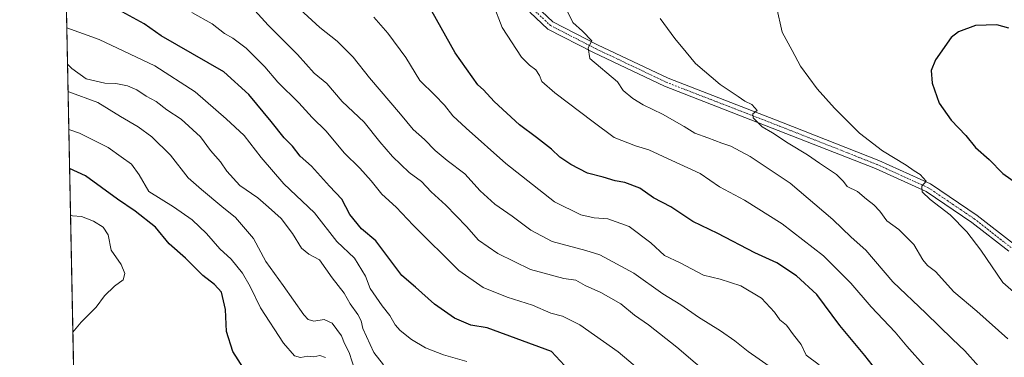
# Model space of a CAD drawing. Units: metres. Extents: x 637871 to 641323, y 4743693 to 4746076.
# Drawn here: x 637871 to 638209, y 4745090 to 4745205 of the extents above; entities that cross this region are included whole.
import ezdxf

# ---------------------------------------------------------------- set-up
doc = ezdxf.new("R2010")
doc.units = ezdxf.units.M
doc.header["$MEASUREMENT"] = 0
doc.linetypes.add('TRAZO_Y_PUNTO', pattern=[1, 0.5, -0.25, 0, -0.25])
for name, color, linetype, lineweight in [('Comarca CxS', 133, 'Continuous', 0), ('Comunidad Autónoma CxS', 142, 'Continuous', 0), ('Curva de nivel maestra', 36, 'Continuous', 30), ('Curva de nivel normal', 36, 'Continuous', 0), ('Espacio natural protegido CxS', 2, 'Continuous', 0), ('Matorral', 135, 'Continuous', 0), ('Matorral CxS', 135, 'Continuous', 0), ('Municipio CxS', 142, 'Continuous', 0), ('Pista no pavimentada', 254, 'Continuous', 13), ('Pista no pavimentada Cxs', 254, 'Continuous', 0), ('Pista pavimentada eje', 135, 'TRAZO_Y_PUNTO', 0), ('Provincia CxS', 1, 'Continuous', 0)]:
    doc.layers.add(name, color=color, linetype=linetype, lineweight=lineweight)

# ---------------------------------------------------------------- blocks, each defined once
blk = doc.blocks.new('*U160')
at = {"layer": 'Curva de nivel normal', "color": 36, "linetype": 'Continuous', "lineweight": 0}
blk.add_polyline3d([(637966.01, 4745210.18, 740), (637974.18, 4745202.67, 740), (637980.11, 4745197.98, 740), (637985.58, 4745192.48, 740), (637991.16, 4745185.43, 740), (638001.85, 4745172.99, 740), (638006.09, 4745167.69, 740), (638010.02, 4745164.29, 740), (638013.68, 4745160.49, 740), (638017.75, 4745157.12, 740), (638023.78, 4745152.55, 740), (638029.07, 4745146.69, 740), (638034.12, 4745142.14, 740), (638040.08, 4745138.09, 740), (638046.43, 4745133.28, 740), (638053.76, 4745129.33, 740), (638065.22, 4745126.28, 740), (638070.1, 4745124.76, 740), (638081.72, 4745118.54, 740), (638091.61, 4745111.48, 740), (638097.8, 4745107.66, 740), (638103.87, 4745103.43, 740), (638111.42, 4745098.73, 740), (638116.26, 4745095.34, 740), (638120.88, 4745091.67, 740), (638134.41, 4745082.23, 740)], dxfattribs=at)
blk = doc.blocks.new('*U167')
at = {"layer": 'Curva de nivel normal', "color": 36, "linetype": 'Continuous', "lineweight": 0}
blk.add_polyline3d([(637995.97, 4745087.09, 715), (637992.62, 4745091.42, 715), (637988.94, 4745099.56, 715), (637988.29, 4745102.22, 715), (637987.24, 4745104.36, 715), (637984.62, 4745108.08, 715), (637982.55, 4745111.73, 715), (637978.41, 4745116.95, 715), (637974.09, 4745123.08, 715), (637970.42, 4745125.09, 715), (637967.9, 4745127.1, 715), (637964.85, 4745132.15, 715), (637960.98, 4745137.2, 715), (637956.56, 4745141.1, 715), (637952.92, 4745144.28, 715), (637946.73, 4745148.6, 715), (637942.35, 4745153.44, 715), (637940.19, 4745156.61, 715), (637936.74, 4745160.5, 715), (637933.33, 4745165.2, 715), (637926.66, 4745171.27, 715), (637921.75, 4745174.5, 715), (637918.11, 4745177.33, 715), (637914.72, 4745179.16, 715), (637911.48, 4745181.34, 715), (637908.29, 4745182.72, 715), (637904.36, 4745183.48, 715), (637900.51, 4745183.61, 715), (637894.18, 4745185.05, 715), (637889.2, 4745188.61, 715), (637887.75, 4745190.13, 715)], dxfattribs=at)
blk = doc.blocks.new('*U172')
at = {"layer": 'Curva de nivel normal', "color": 36, "linetype": 'Continuous', "lineweight": 0}
blk.add_polyline3d([(638024.46, 4745088.25, 720), (638016.58, 4745090.61, 720), (638010.36, 4745092.95, 720), (638005.53, 4745095.82, 720), (638001.7, 4745098.9, 720), (637999.96, 4745100.82, 720), (637998.18, 4745104.04, 720), (637995.5, 4745107.29, 720), (637991.44, 4745113.33, 720), (637989.76, 4745117.47, 720), (637986.1, 4745123.65, 720), (637979.96, 4745129.42, 720), (637972.36, 4745139.23, 720), (637961.86, 4745149.12, 720), (637954.06, 4745158.14, 720), (637948.27, 4745165.71, 720), (637942.09, 4745171.37, 720), (637931.48, 4745180.62, 720), (637917.64, 4745189.49, 720), (637898.58, 4745198.5, 720), (637887.5, 4745202.55, 720)], dxfattribs=at)
blk = doc.blocks.new('*U176')
at = {"layer": 'Curva de nivel normal', "color": 36, "linetype": 'Continuous', "lineweight": 0}
blk.add_polyline3d([(638181.68, 4745086.22, 755), (638175.18, 4745093.48, 755), (638171.2, 4745098.29, 755), (638162.94, 4745107.02, 755), (638156.01, 4745115.1, 755), (638146.66, 4745124.48, 755), (638132.51, 4745135.4, 755), (638119.59, 4745143.57, 755), (638111.02, 4745148.1, 755), (638104.48, 4745152.68, 755), (638093.22, 4745157.74, 755), (638086.89, 4745160.71, 755), (638082.28, 4745162.09, 755), (638074.97, 4745165.02, 755), (638067.74, 4745170.3, 755), (638054.67, 4745180.27, 755), (638050.2, 4745184.16, 755), (638049.41, 4745186.26, 755), (638048.14, 4745188.15, 755), (638045.95, 4745189.73, 755), (638043.2, 4745192.48, 755), (638036.67, 4745202.62, 755), (638033.58, 4745210.63, 755)], dxfattribs=at)
blk = doc.blocks.new('*U177')
at = {"layer": 'Curva de nivel normal', "color": 36, "linetype": 'Continuous', "lineweight": 0}
blk.add_polyline3d([(637992.7, 4745206.2, 745), (637997.47, 4745200.66, 745), (638003.6, 4745192.36, 745), (638008.42, 4745184.5, 745), (638013.56, 4745179.52, 745), (638016.9, 4745176.06, 745), (638019.69, 4745172.38, 745), (638024.33, 4745168.23, 745), (638037.82, 4745156.04, 745), (638054.59, 4745142.96, 745), (638063.51, 4745138.49, 745), (638068.09, 4745137.49, 745), (638072.76, 4745137.1, 745), (638080.11, 4745134.55, 745), (638087.52, 4745128.86, 745), (638092.22, 4745124.63, 745), (638097.6, 4745122.1, 745), (638105.62, 4745117.82, 745), (638111.23, 4745116.43, 745), (638118.34, 4745114.2, 745), (638125.38, 4745109.92, 745), (638129.88, 4745105.2, 745), (638131.69, 4745102.51, 745), (638133.97, 4745100.74, 745), (638136.34, 4745097.47, 745), (638139.06, 4745094.11, 745), (638140.78, 4745090.4, 745), (638145.14, 4745087.16, 745)], dxfattribs=at)
blk = doc.blocks.new('*U184')
at = {"layer": 'Curva de nivel normal', "color": 36, "linetype": 'Continuous', "lineweight": 0}
blk.add_polyline3d([(638199.77, 4745086.72, 760), (638195.04, 4745091.93, 760), (638190.83, 4745095.88, 760), (638181.76, 4745104.85, 760), (638170.42, 4745115.59, 760), (638161.11, 4745126.44, 760), (638156.16, 4745130.83, 760), (638149.89, 4745136.85, 760), (638135.23, 4745149.31, 760), (638121.57, 4745158.53, 760), (638114.91, 4745162, 760), (638111.79, 4745162.99, 760), (638107.03, 4745164.9, 760), (638102.62, 4745166.47, 760), (638098.95, 4745168.76, 760), (638091.47, 4745172.99, 760), (638084.96, 4745176.14, 760), (638081.4, 4745178.36, 760), (638078, 4745181.05, 760), (638076.09, 4745184.09, 760), (638066.67, 4745192.04, 760), (638066.11, 4745195.63, 760), (638067.32, 4745198.12, 760), (638064.13, 4745201.33, 760), (638060.86, 4745204.4, 760), (638058.84, 4745208.38, 760)], dxfattribs=at)
blk = doc.blocks.new('*U191')
at = {"layer": 'Curva de nivel normal', "color": 36, "linetype": 'Continuous', "lineweight": 0}
blk.add_polyline3d([(637951.92, 4745208.5, 735), (637956.48, 4745203.44, 735), (637966.49, 4745193.35, 735), (637972.21, 4745187.01, 735), (637976.55, 4745183.47, 735), (637981.81, 4745177.28, 735), (637989.33, 4745170.2, 735), (637994.67, 4745163.53, 735), (637999.07, 4745158.42, 735), (638004.78, 4745153.04, 735), (638008.98, 4745149.96, 735), (638012.28, 4745146.37, 735), (638017.28, 4745141.84, 735), (638024.38, 4745134.51, 735), (638028.56, 4745129.8, 735), (638035.11, 4745125.3, 735), (638046.37, 4745119.81, 735), (638057.78, 4745116.72, 735), (638061.83, 4745116.09, 735), (638065.02, 4745114.32, 735), (638070.36, 4745111.92, 735), (638077.24, 4745108.03, 735), (638081.96, 4745104.12, 735), (638086.7, 4745100.81, 735), (638096.47, 4745093.15, 735), (638108.98, 4745082.42, 735)], dxfattribs=at)
blk = doc.blocks.new('*U192')
at = {"layer": 'Curva de nivel normal', "color": 36, "linetype": 'Continuous', "lineweight": 0}
blk.add_polyline3d([(638209.74, 4745096.01, 765), (638199.12, 4745105.54, 765), (638191.24, 4745112.16, 765), (638185.06, 4745119.06, 765), (638182.26, 4745121.2, 765), (638180.68, 4745123.11, 765), (638177.62, 4745128.32, 765), (638172.44, 4745133.52, 765), (638168.39, 4745136.4, 765), (638165.94, 4745139.71, 765), (638163.94, 4745141.9, 765), (638161.36, 4745143.84, 765), (638158.26, 4745146.44, 765), (638154.76, 4745148.22, 765), (638153.47, 4745149.91, 765), (638151.07, 4745152.29, 765), (638145.29, 4745156.15, 765), (638141.14, 4745159.1, 765), (638134.54, 4745163.02, 765), (638129.2, 4745166.54, 765), (638125.71, 4745168.62, 765), (638122.56, 4745171.72, 765), (638122.47, 4745173.12, 765), (638123.9, 4745174.21, 765), (638123.13, 4745175.14, 765), (638122.16, 4745176.27, 765), (638119.67, 4745177.43, 765), (638117.49, 4745179.02, 765), (638111.26, 4745183.12, 765), (638102.88, 4745190.35, 765), (638099.62, 4745194.2, 765), (638095.74, 4745198.88, 765), (638090.78, 4745205.68, 765)], dxfattribs=at)
blk = doc.blocks.new('*U193')
at = {"layer": 'Curva de nivel normal', "color": 36, "linetype": 'Continuous', "lineweight": 0}
blk.add_polyline3d([(638223.74, 4745101.61, 770), (638208.11, 4745115.31, 770), (638200.5, 4745126.36, 770), (638195.79, 4745132.63, 770), (638190.01, 4745138.54, 770), (638183.2, 4745143.73, 770), (638180.47, 4745146.36, 770), (638180.39, 4745148.31, 770), (638181.78, 4745150.07, 770), (638179.81, 4745152.34, 770), (638177.71, 4745153.57, 770), (638174.97, 4745155.5, 770), (638166.85, 4745160.38, 770), (638158.96, 4745166.5, 770), (638150.44, 4745174.97, 770), (638144.47, 4745181.67, 770), (638138.84, 4745189.37, 770), (638135.88, 4745194.75, 770), (638132.55, 4745201.08, 770), (638130.59, 4745209.74, 770)], dxfattribs=at)
blk = doc.blocks.new('*U194')
at = {"layer": 'Curva de nivel normal', "color": 36, "linetype": 'Continuous', "lineweight": 0}
blk.add_polyline3d([(637889.59, 4745098.38, 695), (637892.49, 4745101.75, 695), (637897.54, 4745106.88, 695), (637900.41, 4745110.75, 695), (637903.9, 4745114.04, 695), (637906.8, 4745116.29, 695), (637907.42, 4745118.42, 695), (637906.14, 4745121.46, 695), (637902.74, 4745126.42, 695), (637901.73, 4745131.63, 695), (637899.95, 4745134.33, 695), (637896.71, 4745136.3, 695), (637892.51, 4745137.9, 695), (637889.51, 4745138.18, 695), (637888.78, 4745138.48, 695)], dxfattribs=at)
blk = doc.blocks.new('*U198')
at = {"layer": 'Curva de nivel normal', "color": 36, "linetype": 'Continuous', "lineweight": 0}
blk.add_polyline3d([(638087.34, 4745082.32, 730), (638076.33, 4745091.54, 730), (638063.24, 4745100.83, 730), (638057.24, 4745103.78, 730), (638053.32, 4745104.85, 730), (638047.01, 4745107.54, 730), (638038.3, 4745110.32, 730), (638030.1, 4745113.58, 730), (638021.74, 4745119.43, 730), (638006.16, 4745134.95, 730), (638000.31, 4745141.17, 730), (637995.44, 4745145.59, 730), (637991.81, 4745150.16, 730), (637987.93, 4745154.5, 730), (637982.54, 4745159.74, 730), (637976.31, 4745167.17, 730), (637971.6, 4745171.8, 730), (637966.99, 4745176.86, 730), (637959.75, 4745183.95, 730), (637955.35, 4745189.22, 730), (637948.9, 4745195.62, 730), (637944.4, 4745199.04, 730), (637941.54, 4745200.6, 730), (637937.35, 4745203.88, 730), (637930.39, 4745207.79, 730)], dxfattribs=at)
blk = doc.blocks.new('*U200')
at = {"layer": 'Curva de nivel normal', "color": 36, "linetype": 'Continuous', "lineweight": 0}
blk.add_polyline3d([(637976.09, 4745089.67, 705), (637974.19, 4745090.35, 705), (637972.11, 4745089.88, 705), (637970.02, 4745090.11, 705), (637967.51, 4745089.71, 705), (637965.5, 4745090.22, 705), (637961.68, 4745094.56, 705), (637953.87, 4745106.62, 705), (637950.35, 4745113.95, 705), (637947.72, 4745118.51, 705), (637943.76, 4745123.29, 705), (637939.93, 4745126.91, 705), (637935.39, 4745132.06, 705), (637930.49, 4745136.81, 705), (637924.02, 4745141.22, 705), (637915.63, 4745146.5, 705), (637912.28, 4745152.15, 705), (637909.65, 4745155.85, 705), (637906.12, 4745158.32, 705), (637901.72, 4745161.59, 705), (637891.92, 4745166.45, 705), (637888.2, 4745167.67, 705)], dxfattribs=at)
blk = doc.blocks.new('*U206')
at = {"layer": 'Curva de nivel normal', "color": 36, "linetype": 'Continuous', "lineweight": 0}
blk.add_polyline3d([(637986.29, 4745085.03, 710), (637984.22, 4745091.34, 710), (637982.64, 4745094.5, 710), (637981.55, 4745097.08, 710), (637978.44, 4745101.39, 710), (637975.68, 4745102.67, 710), (637972.11, 4745102.09, 710), (637970.17, 4745102.69, 710), (637968.75, 4745104.28, 710), (637961.6, 4745114.28, 710), (637955.72, 4745122.48, 710), (637951.42, 4745130.42, 710), (637945.28, 4745137.56, 710), (637940.63, 4745141.35, 710), (637933.69, 4745147.21, 710), (637929.05, 4745151.14, 710), (637923.09, 4745158.89, 710), (637916.66, 4745165.25, 710), (637911.96, 4745168.68, 710), (637905.96, 4745172.22, 710), (637898.2, 4745177, 710), (637888.19, 4745180.62, 710), (637887.94, 4745180.68, 710)], dxfattribs=at)
blk = doc.blocks.new('*U209')
at = {"layer": 'Curva de nivel maestra', "color": 36, "linetype": 'Continuous', "lineweight": 30}
blk.add_polyline3d([(638168.33, 4745080.75, 750), (638160.85, 4745090.3, 750), (638152.22, 4745100.63, 750), (638144.32, 4745111.21, 750), (638137.42, 4745117.62, 750), (638130.63, 4745122.05, 750), (638123.09, 4745125.49, 750), (638110.48, 4745132.11, 750), (638101.91, 4745136.27, 750), (638094.42, 4745141.28, 750), (638088.42, 4745144.27, 750), (638083.76, 4745147.66, 750), (638078.68, 4745149.59, 750), (638075.34, 4745150.15, 750), (638071.24, 4745151.44, 750), (638065.89, 4745152.76, 750), (638060.16, 4745155.7, 750), (638056.36, 4745158.23, 750), (638053.55, 4745160.93, 750), (638048.39, 4745164.99, 750), (638042.55, 4745169.27, 750), (638033.89, 4745177.3, 750), (638030.19, 4745181.26, 750), (638028.31, 4745183.06, 750), (638020.52, 4745193.97, 750), (638012.54, 4745208.29, 750)], dxfattribs=at)
blk = doc.blocks.new('*U211')
at = {"layer": 'Curva de nivel maestra', "color": 36, "linetype": 'Continuous', "lineweight": 30}
blk.add_polyline3d([(637949.91, 4745083.15, 700), (637944.43, 4745091.66, 700), (637942.26, 4745098.55, 700), (637941.9, 4745106.1, 700), (637940.47, 4745112, 700), (637938.16, 4745114.7, 700), (637934.15, 4745117.68, 700), (637928.15, 4745123.67, 700), (637922.57, 4745128.61, 700), (637917.87, 4745134.31, 700), (637910.93, 4745139.72, 700), (637904.83, 4745143.84, 700), (637893.95, 4745151.85, 700), (637888.47, 4745154.37, 700)], dxfattribs=at)
blk = doc.blocks.new('*U213')
at = {"layer": 'Curva de nivel maestra', "color": 36, "linetype": 'Continuous', "lineweight": 30}
blk.add_polyline3d([(638059.5, 4745085.36, 725), (638053.56, 4745091.76, 725), (638031.45, 4745099.78, 725), (638025.92, 4745100.78, 725), (638020.25, 4745103.12, 725), (638013.45, 4745107.9, 725), (638006.89, 4745113.77, 725), (638002.24, 4745117.69, 725), (637993.4, 4745129.65, 725), (637988.4, 4745133.75, 725), (637984.49, 4745138.58, 725), (637981.71, 4745143.82, 725), (637977.51, 4745148.32, 725), (637971.37, 4745155.13, 725), (637967.44, 4745158.62, 725), (637964.81, 4745161.98, 725), (637961.97, 4745164.82, 725), (637957.55, 4745170.44, 725), (637949.82, 4745179.66, 725), (637941.26, 4745187.46, 725), (637919.8, 4745199.83, 725), (637914, 4745203.87, 725), (637902.7, 4745210.07, 725)], dxfattribs=at)
blk = doc.blocks.new('*U221')
at = {"layer": 'Pista no pavimentada Cxs', "color": 254, "linetype": 'Continuous', "lineweight": 0}
for points in [[(638210.11, 4745126.01, 771.85), (638197.51, 4745135.86, 770.73), (638181.79, 4745146.47, 769.61), (638164.47, 4745154.34, 768.4), (638131.18, 4745167.43, 765.35), (638092.23, 4745182.53, 762.14), (638067.95, 4745194.07, 760.18), (638052.27, 4745202.11, 758.27), (638046.08, 4745207.89, 757.5)], [(638048.29, 4745209.93, 757.65), (638054.01, 4745204.59, 758.48), (638069.28, 4745196.76, 760.32), (638093.42, 4745185.28, 762.55), (638132.27, 4745170.22, 765.85), (638165.64, 4745157.11, 768.67), (638183.26, 4745149.1, 770.22), (638199.28, 4745138.29, 771.16), (638212.08, 4745128.29, 772.13)]]:
    blk.add_polyline3d(points, dxfattribs=at)

msp = doc.modelspace()

# ---------------------------------------------------------------- linework, layer by layer
at = {"layer": 'Comarca CxS', "color": 133, "linetype": 'Continuous', "lineweight": 0}
msp.add_polyline3d([(641323.33, 4743762.25, 942.49), (637917.75, 4743693.14, 789.21), (637871.39, 4746006.48, 605.79), (641275.82, 4746075.56, 1002.33), (641323.33, 4743762.25, 942.49)], close=True, dxfattribs=at)
msp.add_polyline3d([(641323.33, 4743762.25, 942.49), (637917.75, 4743693.14, 789.21), (637871.39, 4746006.48, 605.79), (641275.82, 4746075.56, 1002.33), (641323.33, 4743762.25, 942.49)], close=True, dxfattribs=at)
at = {"layer": 'Comunidad Autónoma CxS', "color": 142, "linetype": 'Continuous', "lineweight": 0}
msp.add_polyline3d([(641323.33, 4743762.25, 942.49), (637917.75, 4743693.14, 789.21), (637871.39, 4746006.48, 605.79), (641275.82, 4746075.56, 1002.33), (641323.33, 4743762.25, 942.49)], close=True, dxfattribs=at)
msp.add_polyline3d([(641323.33, 4743762.25, 942.49), (637917.75, 4743693.14, 789.21), (637871.39, 4746006.48, 605.79), (641275.82, 4746075.56, 1002.33), (641323.33, 4743762.25, 942.49)], close=True, dxfattribs=at)
at = {"layer": 'Curva de nivel maestra', "color": 36, "linetype": 'Continuous', "lineweight": 30}
msp.add_polyline3d([(638210.16, 4745202.36, 775), (638205.99, 4745203.5, 775), (638198.69, 4745203.35, 775), (638192.88, 4745201.17, 775), (638190.42, 4745199.23, 775), (638184.96, 4745191.62, 775), (638183.49, 4745187.96, 775), (638183.89, 4745183.61, 775), (638186.28, 4745176.69, 775), (638190.41, 4745170.88, 775), (638195.42, 4745165.61, 775), (638198.66, 4745161.59, 775), (638203.39, 4745157.45, 775), (638208.13, 4745152.7, 775), (638212.79, 4745149.31, 775)], dxfattribs=at)
at = {"layer": 'Espacio natural protegido CxS', "color": 2, "linetype": 'Continuous', "lineweight": 0}
msp.add_polyline3d([(640496.6, 4743745.47, 930.93), (637917.75, 4743693.14, 789.21), (637871.39, 4746006.48, 605.79), (641275.82, 4746075.56, 1002.33)], dxfattribs=at)
msp.add_polyline3d([(640496.6, 4743745.47, 930.93), (637917.75, 4743693.14, 789.21), (637871.39, 4746006.48, 605.79), (641275.82, 4746075.56, 1002.33)], dxfattribs=at)
msp.add_polyline3d([(640496.6, 4743745.47, 930.93), (637917.75, 4743693.14, 789.21), (637871.39, 4746006.48, 605.79), (641275.82, 4746075.56, 1002.33)], dxfattribs=at)
msp.add_polyline3d([(640496.6, 4743745.47, 930.93), (637917.75, 4743693.14, 789.21), (637871.39, 4746006.48, 605.79), (641275.82, 4746075.56, 1002.33)], dxfattribs=at)
at = {"layer": 'Matorral', "color": 135, "linetype": 'Continuous', "lineweight": 0}
msp.add_polyline3d([(637892.03, 4744976.65, 664.07), (637887.41, 4745207.13, 721.66)], dxfattribs=at)
at = {"layer": 'Matorral CxS', "color": 135, "linetype": 'Continuous', "lineweight": 0}
msp.add_polyline3d([(638043.93, 4744849.57, 711.12), (638060.57, 4744867.5, 710.3), (638055.45, 4744882.87, 701.75), (638040.09, 4744894.4, 696.18), (638017.47, 4744898.86, 686.61), (638017.25, 4744907.75, 687.69), (638023.45, 4744911.05, 691.41), (638032.41, 4744909.77, 694.64), (638034, 4744924.67, 699.29), (637992.31, 4744949.83, 695.94), (637923.83, 4744962.64, 670.51), (637892.03, 4744976.65, 664.07), (637887.41, 4745207.13, 721.66)], dxfattribs=at)
at = {"layer": 'Municipio CxS', "color": 142, "linetype": 'Continuous', "lineweight": 0}
msp.add_polyline3d([(641323.33, 4743762.25, 942.49), (637917.75, 4743693.14, 789.21), (637871.39, 4746006.48, 605.79), (641275.82, 4746075.56, 1002.33), (641323.33, 4743762.25, 942.49)], close=True, dxfattribs=at)
msp.add_polyline3d([(641323.33, 4743762.25, 942.49), (637917.75, 4743693.14, 789.21), (637871.39, 4746006.48, 605.79), (641275.82, 4746075.56, 1002.33), (641323.33, 4743762.25, 942.49)], close=True, dxfattribs=at)
at = {"layer": 'Pista no pavimentada', "color": 254, "linetype": 'Continuous', "lineweight": 13}
for points in [[(638048.29, 4745209.93, 757.65), (638054.01, 4745204.59, 758.48), (638069.28, 4745196.76, 760.32), (638093.42, 4745185.28, 762.55), (638132.27, 4745170.22, 765.85), (638165.64, 4745157.11, 768.67), (638183.26, 4745149.1, 770.22), (638199.28, 4745138.29, 771.16), (638212.08, 4745128.29, 772.13)], [(638210.11, 4745126.01, 771.85), (638197.51, 4745135.86, 770.73), (638181.79, 4745146.47, 769.61), (638164.47, 4745154.34, 768.4), (638131.18, 4745167.43, 765.35), (638092.23, 4745182.53, 762.14), (638067.95, 4745194.07, 760.18), (638052.27, 4745202.11, 758.27), (638046.08, 4745207.89, 757.5)]]:
    msp.add_polyline3d(points, dxfattribs=at)
at = {"layer": 'Pista pavimentada eje', "color": 135, "linetype": 'TRAZO_Y_PUNTO', "lineweight": 0}
msp.add_polyline3d([(638047.19, 4745208.91, 757.59), (638053.14, 4745203.35, 758.37), (638068.62, 4745195.41, 760.22), (638092.83, 4745183.9, 762.47), (638131.72, 4745168.82, 765.74), (638165.06, 4745155.73, 768.57), (638182.52, 4745147.79, 769.93), (638198.4, 4745137.07, 770.99), (638211.1, 4745127.15, 772.01)], dxfattribs=at)
at = {"layer": 'Provincia CxS', "color": 1, "linetype": 'Continuous', "lineweight": 0}
msp.add_polyline3d([(641323.33, 4743762.25, 942.49), (637917.75, 4743693.14, 789.21), (637871.39, 4746006.48, 605.79), (641275.82, 4746075.56, 1002.33), (641323.33, 4743762.25, 942.49)], close=True, dxfattribs=at)
msp.add_polyline3d([(641323.33, 4743762.25, 942.49), (637917.75, 4743693.14, 789.21), (637871.39, 4746006.48, 605.79), (641275.82, 4746075.56, 1002.33), (641323.33, 4743762.25, 942.49)], close=True, dxfattribs=at)

# ---------------------------------------------------------------- block references
at = {"layer": 'Curva de nivel maestra', "color": 36, "linetype": 'Continuous', "lineweight": 30}
for name in ['*U209', '*U213', '*U211']:
    msp.add_blockref(name, (0, 0), dxfattribs=at)
at = {"layer": 'Curva de nivel normal', "color": 36, "linetype": 'Continuous', "lineweight": 0}
for name in ['*U176', '*U184', '*U192', '*U193', '*U198', '*U191', '*U160', '*U177', '*U194', '*U200', '*U206', '*U167', '*U172']:
    msp.add_blockref(name, (0, 0), dxfattribs=at)
at = {"layer": 'Pista no pavimentada Cxs', "color": 254, "linetype": 'Continuous', "lineweight": 0}
msp.add_blockref('*U221', (0, 0), dxfattribs=at)

doc.saveas('drawing.dxf')
